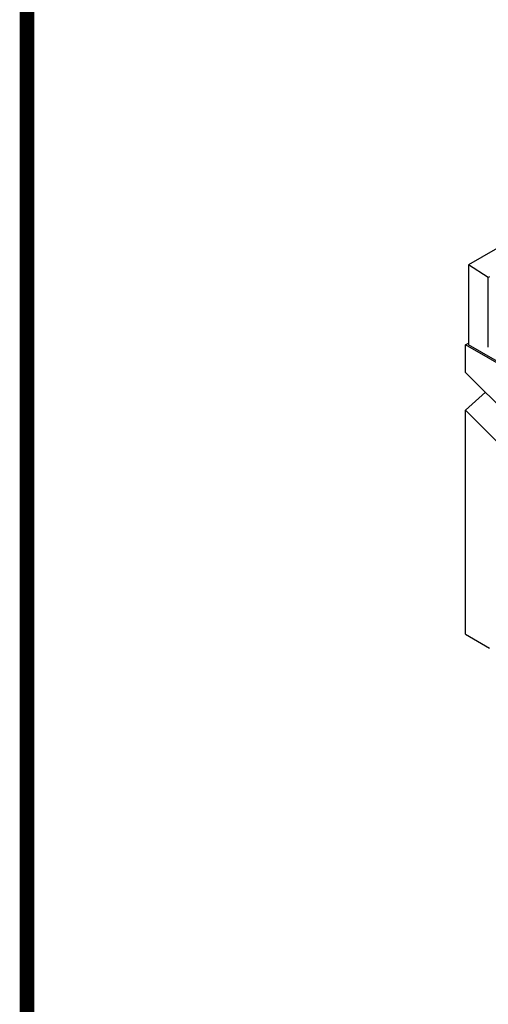
# Model space of a CAD drawing. Extents: x 63 to 1038, y 13 to 1482.
# Drawn here: x 63 to 175, y 216 to 451 of the extents above; entities that cross this region are included whole.
import ezdxf

# ---------------------------------------------------------------- set-up
doc = ezdxf.new("R2010")
doc.units = 0
doc.header["$LTSCALE"] = 5
doc.header["$MEASUREMENT"] = 0
doc.linetypes.add('AUSGEZOGEN', pattern=[0])
for name, color, linetype in [('AM_BOR', 7, 'CONTINUOUS'), ('DUENN-18', 94, 'CONTINUOUS'), ('KOPF', 12, 'AUSGEZOGEN'), ('SICHTBAR', 7, 'CONTINUOUS')]:
    doc.layers.add(name, color=color, linetype=linetype)

# ---------------------------------------------------------------- blocks, each defined once
blk = doc.blocks.new('RA_A4_AM')
at = {"layer": 'KOPF', "const_width": 0.7}
blk.add_lwpolyline([(207.311, 3), (13, 3), (13, 44), (13, 296), (207.3, 296), (207.3, 44), (207.3, 3)], dxfattribs=at)

msp = doc.modelspace()

# ---------------------------------------------------------------- linework, layer by layer
at = {"layer": 'DUENN-18'}
for p, q in [((175.16, 389.37), (170.39, 392.41)), ((175.47, 389.56), (175.16, 389.37)), ((175.16, 372.74), (175.16, 389.37)), ((189.15, 362.49), (170.39, 373.29))]:
    msp.add_line(p, q, dxfattribs=at)
at = {"layer": 'SICHTBAR'}
for p, q in [((487.78, 575.18), (170.39, 392.41)), ((170.39, 392.41), (170.39, 373.29)), ((169.75, 373.29), (170.39, 373.66)), ((188.83, 362.3), (169.75, 373.29)), ((169.75, 366.67), (169.75, 373.29)), ((169.75, 366.67), (188.83, 347.65)), ((169.75, 357.67), (174.48, 361.96)), ((178.82, 348.63), (169.75, 357.67)), ((169.75, 304.16), (169.75, 357.67)), ((169.75, 304.16), (175.47, 300.87))]:
    msp.add_line(p, q, dxfattribs=at)

# ---------------------------------------------------------------- block references
at = {"layer": 'AM_BOR', "xscale": 5, "yscale": 5, "zscale": 5}
msp.add_blockref('RA_A4_AM', (0, 0), dxfattribs=at)

doc.saveas('drawing.dxf')
